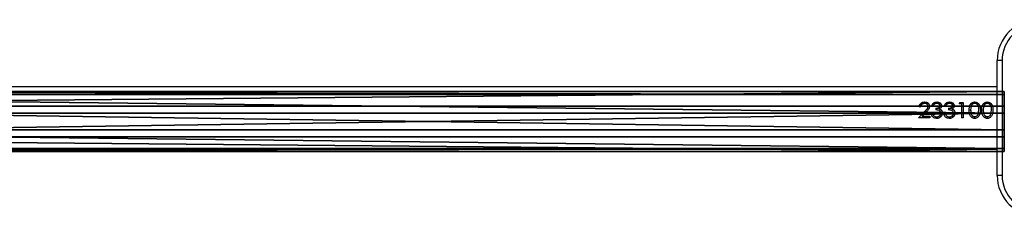
# Model space of a CAD drawing. Units: centimetres. Extents: x -345 to 320, y -177 to 178.
# Drawn here: x -13 to 47, y -5 to 7 of the extents above; entities that cross this region are included whole.
import ezdxf

# ---------------------------------------------------------------- set-up
doc = ezdxf.new("R2010")
doc.units = ezdxf.units.CM
doc.header["$LTSCALE"] = 2.54
doc.layers.get('0').update_dxf_attribs({"true_color": 0xff5454})
doc.layers.add('VP-EQ', color=7, linetype='Continuous', true_color=0x8a3492)

# ---------------------------------------------------------------- blocks, each defined once
blk = doc.blocks.new('Grupuj_30')
at = {"color": 0}
for p, q in [((-2.475, 3.663, 2.337), (97.058, 3.663, 2.337)), ((-2.475, 3.663, 2.337), (97.058, 3.663, 2.337)), ((97.058, 3.484, 0.894), (97.058, 3.663, 2.337)), ((97.058, 3.484, 0.894), (97.058, 3.663, 2.337)), ((97.058, 3.663, 2.337), (97.058, 2.769, 3.484)), ((97.058, 3.663, 2.337), (97.058, 2.769, 3.484)), ((-2.475, 3.484, 0.894), (97.058, 3.484, 0.894)), ((-2.475, 3.484, 0.894), (97.058, 3.484, 0.894)), ((97.058, 2.337), (97.058, 3.484, 0.894)), ((97.058, 2.337), (97.058, 3.484, 0.894)), ((-2.475, 2.769, 3.484), (97.058, 2.769, 3.484)), ((-2.475, 2.769, 3.484), (97.058, 2.769, 3.484)), ((97.058, 2.769, 3.484), (97.058, 1.326, 3.663)), ((97.058, 2.769, 3.484), (97.058, 1.326, 3.663)), ((-2.475, 2.337), (97.058, 2.337)), ((-2.475, 2.337), (97.058, 2.337)), ((97.058, 0.894, 0.179), (97.058, 2.337)), ((97.058, 0.894, 0.179), (97.058, 2.337)), ((-2.475, 1.326, 3.663), (97.058, 1.326, 3.663)), ((-2.475, 1.326, 3.663), (97.058, 1.326, 3.663)), ((97.058, 1.326, 3.663), (97.058, 0.179, 2.769)), ((97.058, 1.326, 3.663), (97.058, 0.179, 2.769)), ((97.058, 0.894, 0.179), (-2.475, 0.894, 0.179)), ((97.058, 0.894, 0.179), (-2.475, 0.894, 0.179)), ((97.058, 0, 1.326), (97.058, 0.894, 0.179)), ((97.058, 0, 1.326), (97.058, 0.894, 0.179)), ((-2.475, 0.179, 2.769), (97.058, 0.179, 2.769)), ((-2.475, 0.179, 2.769), (97.058, 0.179, 2.769)), ((-2.475, 0, 1.326), (97.058, 0, 1.326)), ((-2.475, 0, 1.326), (97.058, 0, 1.326)), ((97.058, 0.179, 2.769), (97.058, 0, 1.326)), ((97.058, 0.179, 2.769), (97.058, 0, 1.326))]:
    blk.add_line(p, q, dxfattribs=at)
mesh = blk.add_polyface(dxfattribs=at)
corners = [(-2.475, 3.663, 2.337), (97.058, 3.484, 0.894), (-2.475, 3.484, 0.894), (97.058, 3.663, 2.337)]
mesh.append_faces([[corners[k] for k in face] for face in [(0, 1, 2), (1, 0, 3)]], dxfattribs={"vtx0": -1, "color": 0})
mesh = blk.add_polyface(dxfattribs=at)
corners = [(-2.475, 2.769, 3.484), (97.058, 3.663, 2.337), (-2.475, 3.663, 2.337), (97.058, 2.769, 3.484)]
mesh.append_faces([[corners[k] for k in face] for face in [(0, 1, 2), (1, 0, 3)]], dxfattribs={"vtx0": -1, "color": 0})
mesh = blk.add_polyface(dxfattribs=at)
corners = [(97.058, 0.894, 0.179), (97.058, 0.179, 2.769), (97.058, 0, 1.326), (97.058, 1.326, 3.663), (97.058, 2.337), (97.058, 2.769, 3.484), (97.058, 3.484, 0.894), (97.058, 3.663, 2.337)]
mesh.append_faces([[corners[k] for k in face] for face in [(0, 1, 2), (5, 6, 7)]], dxfattribs={"vtx0": -1, "color": 0})
mesh.append_faces([[corners[k] for k in face] for face in [(1, 0, 3), (3, 4, 5)]], dxfattribs={"vtx0": -1, "vtx1": -1, "color": 0})
mesh.append_faces([[corners[k] for k in face] for face in [(3, 0, 4), (5, 4, 6)]], dxfattribs={"vtx0": -1, "vtx2": -1, "color": 0})
mesh = blk.add_polyface(dxfattribs=at)
corners = [(-2.475, 3.484, 0.894), (97.058, 2.337), (-2.475, 2.337), (97.058, 3.484, 0.894)]
mesh.append_faces([[corners[k] for k in face] for face in [(0, 1, 2), (1, 0, 3)]], dxfattribs={"vtx0": -1, "color": 0})
mesh = blk.add_polyface(dxfattribs=at)
corners = [(97.058, 1.326, 3.663), (-2.475, 2.769, 3.484), (-2.475, 1.326, 3.663), (97.058, 2.769, 3.484)]
mesh.append_faces([[corners[k] for k in face] for face in [(0, 1, 2), (1, 0, 3)]], dxfattribs={"vtx0": -1, "color": 0})
mesh = blk.add_polyface(dxfattribs=at)
corners = [(97.058, 2.337), (-2.475, 0.894, 0.179), (-2.475, 2.337), (97.058, 0.894, 0.179)]
mesh.append_faces([[corners[k] for k in face] for face in [(0, 1, 2), (1, 0, 3)]], dxfattribs={"vtx0": -1, "color": 0})
mesh = blk.add_polyface(dxfattribs=at)
corners = [(97.058, 0.179, 2.769), (-2.475, 1.326, 3.663), (-2.475, 0.179, 2.769), (97.058, 1.326, 3.663)]
mesh.append_faces([[corners[k] for k in face] for face in [(0, 1, 2), (1, 0, 3)]], dxfattribs={"vtx0": -1, "color": 0})
mesh = blk.add_polyface(dxfattribs=at)
corners = [(97.058, 0, 1.326), (-2.475, 0.894, 0.179), (97.058, 0.894, 0.179), (-2.475, 0, 1.326)]
mesh.append_faces([[corners[k] for k in face] for face in [(0, 1, 2), (1, 0, 3)]], dxfattribs={"vtx0": -1, "color": 0})
mesh = blk.add_polyface(dxfattribs=at)
corners = [(97.058, 0.179, 2.769), (-2.475, 0, 1.326), (97.058, 0, 1.326), (-2.475, 0.179, 2.769)]
mesh.append_faces([[corners[k] for k in face] for face in [(0, 1, 2), (1, 0, 3)]], dxfattribs={"vtx0": -1, "color": 0})
blk = doc.blocks.new('Komponent_61')
at = {"color": 253, "true_color": 0xa8a8a8}
blk.add_blockref('Grupuj_30', (0.703, 2.046, 2.773), dxfattribs=at)
blk = doc.blocks.new('Grupuj_1')
at = {"color": 0}
blk.add_blockref('Komponent_61', (117.281, 2.71, 229.355), dxfattribs=at)
blk = doc.blocks.new('2317_')
at = {"color": 0, "linetype": 'Continuous', "lineweight": 25}
for p, q in [((977.03, 1067.97), (977.03, 1137.97)), ((980.03, 1137.97), (980.03, 1067.97)), ((977.03, 1121.97), (-2.97, 1121.97)), ((930.53, 1109.74), (929.64, 1109.74)), ((932.9, 1112.73), (932.9, 1112.47)), ((935.02, 1110), (935.02, 1109.81)), ((935.92, 1110.07), (935.92, 1109.89)), ((938.23, 1110.45), (937.33, 1110.45)), ((939.76, 1108.89), (939.76, 1107.91)), ((940.31, 1112.73), (940.31, 1112.47)), ((942.06, 1108.49), (942.06, 1108.34)), ((942.33, 1110.42), (942.33, 1110.23)), ((943.23, 1110.42), (943.23, 1110.22)), ((945.92, 1110.45), (945.02, 1110.45)), ((947.46, 1108.89), (947.46, 1107.91)), ((948, 1112.73), (948, 1112.47)), ((949.75, 1108.49), (949.75, 1108.34)), ((950.02, 1110.42), (950.02, 1110.23)), ((950.92, 1110.42), (950.92, 1110.22)), ((953.87, 1111.61), (954.45, 1112.51)), ((955.41, 1111.61), (953.87, 1111.61)), ((954.02, 1111.61), (954.45, 1112.26)), ((954.45, 1112.51), (956.3, 1112.51)), ((954.45, 1112.51), (954.45, 1112.26)), ((954.45, 1112.26), (956.3, 1112.26)), ((955.41, 1111.61), (955.41, 1102.97)), ((956.3, 1112.51), (956.3, 1102.97)), ((960.02, 1107.9), (960.02, 1107.77)), ((960.92, 1107.78), (960.92, 1107.91)), ((963.36, 1112.73), (963.36, 1112.47)), ((965.54, 1105.45), (965.92, 1107.91)), ((965.92, 1107.78), (965.92, 1107.91)), ((966.82, 1107.9), (966.82, 1107.77)), ((967.71, 1107.9), (967.71, 1107.77)), ((968.61, 1107.78), (968.61, 1107.91)), ((971.06, 1112.73), (971.06, 1112.47)), ((973.23, 1105.45), (973.61, 1107.91)), ((973.61, 1107.78), (973.61, 1107.91)), ((974.51, 1107.9), (974.51, 1107.77)), ((929.25, 1102.97), (933.13, 1107.07)), ((929.25, 1102.97), (933.13, 1106.96)), ((936.05, 1102.97), (929.25, 1102.97)), ((933.89, 1106.64), (931.39, 1103.99)), ((931.39, 1103.99), (936.05, 1103.99)), ((931.39, 1103.99), (931.39, 1103.96)), ((931.39, 1103.96), (936.05, 1103.96)), ((933.13, 1107.07), (933.13, 1106.96)), ((936.05, 1103.99), (936.05, 1102.97)), ((936.94, 1105.65), (937.84, 1105.65)), ((936.94, 1105.58), (937.84, 1105.58)), ((937.84, 1105.65), (937.84, 1105.58)), ((938.62, 1104.28), (938.62, 1104.24)), ((940.28, 1102.71), (940.28, 1102.72)), ((940.3, 1103.74), (940.3, 1103.71)), ((942.84, 1105.84), (942.84, 1105.76)), ((943.14, 1107.66), (943.14, 1107.54)), ((943.74, 1105.92), (943.74, 1105.85)), ((944.64, 1105.65), (945.53, 1105.65)), ((944.64, 1105.58), (945.53, 1105.58)), ((945.53, 1105.65), (945.53, 1105.58)), ((946.32, 1104.28), (946.32, 1104.24)), ((947.97, 1102.71), (947.97, 1102.72)), ((947.99, 1103.74), (947.99, 1103.71)), ((950.53, 1105.84), (950.53, 1105.76)), ((950.83, 1107.66), (950.83, 1107.54)), ((951.43, 1105.92), (951.43, 1105.85)), ((956.3, 1102.97), (955.41, 1102.97)), ((963.36, 1102.71), (963.36, 1102.72)), ((963.39, 1103.71), (963.39, 1103.74)), ((965.54, 1105.38), (965.92, 1107.78)), ((965.54, 1105.38), (965.54, 1105.45)), ((971.06, 1102.71), (971.06, 1102.72)), ((971.09, 1103.71), (971.09, 1103.74)), ((973.23, 1105.38), (973.61, 1107.78)), ((973.23, 1105.38), (973.23, 1105.45)), ((-2.97, 1083.97), (977.03, 1083.97)), ((977.03, 1067.97), (977.03, 1067.97))]:
    blk.add_line(p, q, dxfattribs=at)
at = {"color": 0, "linetype": 'Continuous', "lineweight": 25, "flags": 128}
for points in [[(980.03, 1137.97), (979.44, 1137.97), (978.88, 1137.97), (978.36, 1137.97), (977.91, 1137.97), (977.53, 1137.97), (977.26, 1137.97), (977.09, 1137.97), (977.03, 1137.97)], [(980.03, 1067.97), (979.44, 1067.97), (978.88, 1067.97), (978.36, 1067.97), (977.91, 1067.97), (977.53, 1067.97), (977.26, 1067.97), (977.09, 1067.97), (977.03, 1067.97)]]:
    blk.add_lwpolyline(points, dxfattribs=at)
at = {"color": 0, "linetype": 'Continuous', "lineweight": 25}
for centre, radius, start, end in [((1002.03, 1137.97), 25, 90, 180), ((1002.03, 1137.97), 22, 90, 180), ((1002.03, 1067.97), 25, 180, 270), ((1002.03, 1067.97), 25, 180, 270), ((1002.03, 1067.97), 22, 180, 270)]:
    blk.add_arc(centre, radius, start, end, dxfattribs=at)
for points, knots in [([(929.64, 1109.74), (929.68, 1110.14), (929.78, 1110.94), (930.39, 1111.78), (931.05, 1112.27), (931.81, 1112.64), (932.46, 1112.7), (932.9, 1112.73)], [0, 0, 0, 0, 0.250467, 0.499726, 0.625125, 0.749922, 1, 1, 1, 1]), ([(929.67, 1109.74), (929.71, 1110.07), (929.78, 1110.59), (930.15, 1111.22), (930.55, 1111.67), (931.05, 1112.02), (931.81, 1112.39), (932.46, 1112.44), (932.9, 1112.47)], [0, 0, 0, 0, 0.216294, 0.345627, 0.475489, 0.606067, 0.737459, 1, 1, 1, 1]), ([(932.85, 1111.84), (932.55, 1111.81), (932.09, 1111.78), (931.55, 1111.52), (931.19, 1111.26), (930.91, 1110.94), (930.64, 1110.44), (930.58, 1110.02), (930.53, 1109.74)], [0, 0, 0, 0, 0.2493406, 0.3744884, 0.4996511, 0.6248179, 0.7500389, 1, 1, 1, 1]), ([(935.02, 1110), (935.01, 1110.13), (935, 1110.38), (934.82, 1110.86), (934.39, 1111.36), (933.68, 1111.77), (933.13, 1111.82), (932.85, 1111.84)], [0, 0, 0, 0, 0.125402, 0.250746, 0.500397, 0.750048, 1, 1, 1, 1]), ([(932.9, 1112.73), (933.29, 1112.7), (933.89, 1112.66), (934.6, 1112.34), (935.2, 1111.9), (935.79, 1111.16), (935.88, 1110.44), (935.92, 1110.07)], [0, 0, 0, 0, 0.249897, 0.375271, 0.500631, 0.750369, 1, 1, 1, 1]), ([(932.9, 1112.47), (933.29, 1112.45), (933.89, 1112.41), (934.6, 1112.1), (935.2, 1111.67), (935.79, 1110.95), (935.88, 1110.24), (935.92, 1109.89)], [0, 0, 0, 0, 0.253007, 0.379351, 0.50503, 0.753492, 1, 1, 1, 1]), ([(933.13, 1107.07), (933.55, 1107.5), (934.18, 1108.15), (934.91, 1109.13), (934.98, 1109.71), (935.02, 1110)], [0, 0, 0, 0, 0.501099, 0.750982, 1, 1, 1, 1]), ([(933.13, 1106.96), (933.55, 1107.38), (934.18, 1108.01), (934.91, 1108.97), (934.98, 1109.53), (935.02, 1109.81)], [0, 0, 0, 0, 0.503026, 0.752739, 1, 1, 1, 1]), ([(935.92, 1110.07), (935.89, 1109.74), (935.82, 1109.08), (935.09, 1107.9), (934.37, 1107.14), (933.89, 1106.64)], [0, 0, 0, 0, 0.249509, 0.499245, 1, 1, 1, 1]), ([(937.33, 1110.45), (937.43, 1110.76), (937.63, 1111.39), (938.3, 1112.15), (939.23, 1112.65), (939.95, 1112.7), (940.31, 1112.73)], [0, 0, 0, 0, 0.25046, 0.500281, 0.750037, 1, 1, 1, 1]), ([(937.41, 1110.45), (937.49, 1110.69), (937.67, 1111.23), (938.31, 1111.91), (939.24, 1112.4), (939.95, 1112.45), (940.31, 1112.47)], [0, 0, 0, 0, 0.203764, 0.466917, 0.732524, 1, 1, 1, 1]), ([(940.32, 1111.84), (940.08, 1111.82), (939.62, 1111.79), (938.98, 1111.5), (938.52, 1111.03), (938.32, 1110.64), (938.23, 1110.45)], [0, 0, 0, 0, 0.250072, 0.499565, 0.749427, 1, 1, 1, 1]), ([(939.76, 1108.89), (940.05, 1108.9), (940.61, 1108.93), (941.28, 1109.15), (941.77, 1109.41), (942.07, 1109.69), (942.25, 1109.98), (942.32, 1110.23), (942.32, 1110.36), (942.33, 1110.42)], [0, 0, 0, 0, 0.250144, 0.500088, 0.625169, 0.750066, 0.874836, 0.937386, 1, 1, 1, 1]), ([(939.76, 1108.74), (940.04, 1108.75), (940.61, 1108.77), (941.28, 1108.98), (941.77, 1109.24), (942.07, 1109.51), (942.25, 1109.79), (942.32, 1110.04), (942.32, 1110.16), (942.33, 1110.23)], [0, 0, 0, 0, 0.2523251, 0.5038489, 0.6291824, 0.7535826, 0.8769267, 0.9384763, 1, 1, 1, 1]), ([(942.84, 1105.84), (942.83, 1106.01), (942.8, 1106.36), (942.56, 1106.82), (942.23, 1107.22), (941.66, 1107.62), (940.8, 1107.84), (940.11, 1107.89), (939.76, 1107.91)], [0, 0, 0, 0, 0.12496, 0.249932, 0.375445, 0.500031, 0.749411, 1, 1, 1, 1]), ([(940.31, 1112.73), (940.67, 1112.7), (941.39, 1112.64), (942.2, 1112.24), (942.7, 1111.79), (942.99, 1111.38), (943.15, 1110.99), (943.21, 1110.67), (943.22, 1110.5), (943.23, 1110.42)], [0, 0, 0, 0, 0.249614, 0.499112, 0.624301, 0.749482, 0.874648, 0.937304, 1, 1, 1, 1]), ([(940.31, 1112.47), (940.67, 1112.45), (941.39, 1112.39), (942.19, 1112), (942.7, 1111.56), (942.99, 1111.16), (943.15, 1110.78), (943.21, 1110.46), (943.22, 1110.3), (943.23, 1110.22)], [0, 0, 0, 0, 0.252443, 0.503378, 0.628365, 0.752674, 0.876419, 0.938211, 1, 1, 1, 1]), ([(942.33, 1110.42), (942.32, 1110.53), (942.3, 1110.75), (942.15, 1111.05), (941.93, 1111.3), (941.57, 1111.57), (941.03, 1111.8), (940.55, 1111.83), (940.32, 1111.84)], [0, 0, 0, 0, 0.124989, 0.249965, 0.375097, 0.500341, 0.749865, 1, 1, 1, 1]), ([(943.23, 1110.42), (943.21, 1110.23), (943.19, 1109.85), (942.94, 1109.3), (942.62, 1108.91), (942.31, 1108.65), (942.14, 1108.54), (942.06, 1108.49)], [0, 0, 0, 0, 0.249946, 0.499684, 0.749543, 0.874741, 1, 1, 1, 1]), ([(942.06, 1108.49), (942.27, 1108.38), (942.68, 1108.18), (942.99, 1107.84), (943.14, 1107.66)], [0, 0, 0, 0, 0.500083, 1, 1, 1, 1]), ([(942.06, 1108.34), (942.27, 1108.24), (942.68, 1108.04), (942.99, 1107.71), (943.14, 1107.54)], [0, 0, 0, 0, 0.501709, 1, 1, 1, 1]), ([(945.02, 1110.45), (945.12, 1110.76), (945.32, 1111.39), (945.99, 1112.15), (946.93, 1112.65), (947.64, 1112.7), (948, 1112.73)], [0, 0, 0, 0, 0.25046, 0.500281, 0.750037, 1, 1, 1, 1]), ([(945.1, 1110.45), (945.18, 1110.69), (945.37, 1111.23), (946, 1111.91), (946.93, 1112.4), (947.64, 1112.45), (948, 1112.47)], [0, 0, 0, 0, 0.203764, 0.466917, 0.732524, 1, 1, 1, 1]), ([(948.01, 1111.84), (947.78, 1111.82), (947.31, 1111.79), (946.68, 1111.5), (946.21, 1111.03), (946.02, 1110.64), (945.92, 1110.45)], [0, 0, 0, 0, 0.250072, 0.499565, 0.749427, 1, 1, 1, 1]), ([(947.46, 1108.89), (947.74, 1108.9), (948.3, 1108.93), (948.97, 1109.15), (949.46, 1109.41), (949.77, 1109.69), (949.94, 1109.98), (950.01, 1110.23), (950.02, 1110.36), (950.02, 1110.42)], [0, 0, 0, 0, 0.250144, 0.500088, 0.625169, 0.750066, 0.874836, 0.937386, 1, 1, 1, 1]), ([(947.46, 1108.74), (947.74, 1108.75), (948.3, 1108.77), (948.97, 1108.98), (949.46, 1109.24), (949.77, 1109.51), (949.94, 1109.79), (950.01, 1110.04), (950.02, 1110.16), (950.02, 1110.23)], [0, 0, 0, 0, 0.252325, 0.503849, 0.629182, 0.753583, 0.876927, 0.938476, 1, 1, 1, 1]), ([(950.53, 1105.84), (950.52, 1106.01), (950.49, 1106.36), (950.25, 1106.82), (949.92, 1107.22), (949.35, 1107.62), (948.49, 1107.84), (947.8, 1107.89), (947.46, 1107.91)], [0, 0, 0, 0, 0.12496, 0.249932, 0.375445, 0.500031, 0.749411, 1, 1, 1, 1]), ([(948, 1112.73), (948.36, 1112.7), (949.08, 1112.64), (949.89, 1112.24), (950.39, 1111.79), (950.68, 1111.38), (950.84, 1110.99), (950.91, 1110.67), (950.91, 1110.5), (950.92, 1110.42)], [0, 0, 0, 0, 0.249614, 0.499112, 0.624301, 0.749482, 0.874648, 0.937304, 1, 1, 1, 1]), ([(948, 1112.47), (948.36, 1112.45), (949.08, 1112.39), (949.89, 1112), (950.39, 1111.56), (950.68, 1111.16), (950.84, 1110.78), (950.91, 1110.46), (950.91, 1110.3), (950.92, 1110.22)], [0, 0, 0, 0, 0.252443, 0.503378, 0.628365, 0.752674, 0.876419, 0.938211, 1, 1, 1, 1]), ([(950.02, 1110.42), (950.01, 1110.53), (949.99, 1110.75), (949.85, 1111.05), (949.62, 1111.3), (949.27, 1111.57), (948.72, 1111.8), (948.25, 1111.83), (948.01, 1111.84)], [0, 0, 0, 0, 0.124989, 0.249965, 0.375097, 0.500341, 0.749865, 1, 1, 1, 1]), ([(950.92, 1110.42), (950.91, 1110.23), (950.88, 1109.85), (950.64, 1109.3), (950.32, 1108.91), (950.01, 1108.65), (949.84, 1108.54), (949.75, 1108.49)], [0, 0, 0, 0, 0.249946, 0.499684, 0.749543, 0.874741, 1, 1, 1, 1]), ([(949.75, 1108.49), (949.96, 1108.38), (950.37, 1108.18), (950.68, 1107.84), (950.83, 1107.66)], [0, 0, 0, 0, 0.500083, 1, 1, 1, 1]), ([(949.75, 1108.34), (949.96, 1108.24), (950.37, 1108.04), (950.68, 1107.71), (950.83, 1107.54)], [0, 0, 0, 0, 0.501709, 1, 1, 1, 1]), ([(960.02, 1107.9), (960.03, 1108.46), (960.06, 1109.58), (960.42, 1110.9), (961.04, 1111.8), (961.68, 1112.32), (962.48, 1112.67), (963.07, 1112.71), (963.36, 1112.73)], [0, 0, 0, 0, 0.2500992, 0.4991303, 0.6244515, 0.7487576, 0.8738195, 1, 1, 1, 1]), ([(960.02, 1107.77), (960.03, 1108.32), (960.06, 1109.41), (960.42, 1110.7), (961.04, 1111.57), (961.69, 1112.08), (962.49, 1112.42), (963.07, 1112.46), (963.36, 1112.47)], [0, 0, 0, 0, 0.247993, 0.4956969, 0.6206329, 0.7462782, 0.8729251, 1, 1, 1, 1]), ([(963.36, 1102.71), (963.07, 1102.73), (962.49, 1102.78), (961.69, 1103.18), (961.04, 1103.78), (960.43, 1104.78), (960.06, 1106.21), (960.03, 1107.34), (960.02, 1107.9)], [0, 0, 0, 0, 0.125, 0.250058, 0.375025, 0.50018, 0.749718, 1, 1, 1, 1]), ([(963.39, 1111.84), (963.16, 1111.82), (962.71, 1111.78), (962.1, 1111.47), (961.61, 1111.02), (961.17, 1110.28), (960.99, 1109.43), (960.93, 1108.57), (960.92, 1108.13), (960.92, 1107.91)], [0, 0, 0, 0, 0.125086, 0.250179, 0.375264, 0.500355, 0.749821, 0.874911, 1, 1, 1, 1]), ([(960.92, 1107.91), (960.93, 1107.47), (960.94, 1106.58), (961.17, 1105.46), (961.61, 1104.65), (962.1, 1104.16), (962.71, 1103.81), (963.16, 1103.76), (963.39, 1103.74)], [0, 0, 0, 0, 0.250084, 0.499579, 0.624687, 0.749788, 0.874898, 1, 1, 1, 1]), ([(963.36, 1112.73), (963.66, 1112.71), (964.25, 1112.67), (965.06, 1112.33), (965.71, 1111.81), (966.35, 1110.91), (966.77, 1109.59), (966.8, 1108.47), (966.82, 1107.9)], [0, 0, 0, 0, 0.124996, 0.250074, 0.375108, 0.500225, 0.74975, 1, 1, 1, 1]), ([(963.36, 1112.47), (963.66, 1112.46), (964.25, 1112.42), (965.05, 1112.08), (965.71, 1111.57), (966.35, 1110.71), (966.77, 1109.42), (966.8, 1108.32), (966.82, 1107.77)], [0, 0, 0, 0, 0.127086, 0.253712, 0.379411, 0.504351, 0.752102, 1, 1, 1, 1]), ([(966.82, 1107.9), (966.8, 1107.33), (966.77, 1106.19), (966.35, 1104.77), (965.71, 1103.77), (965.05, 1103.18), (964.25, 1102.78), (963.66, 1102.73), (963.36, 1102.71)], [0, 0, 0, 0, 0.2502542, 0.4997512, 0.6248483, 0.7499127, 0.8750133, 1, 1, 1, 1]), ([(965.92, 1107.91), (965.91, 1108.35), (965.88, 1109.22), (965.6, 1110.27), (965.17, 1111.01), (964.69, 1111.46), (964.08, 1111.77), (963.62, 1111.82), (963.39, 1111.84)], [0, 0, 0, 0, 0.249996, 0.499593, 0.624698, 0.749795, 0.874901, 1, 1, 1, 1]), ([(967.71, 1107.9), (967.73, 1108.46), (967.75, 1109.58), (968.11, 1110.9), (968.73, 1111.8), (969.37, 1112.32), (970.17, 1112.67), (970.76, 1112.71), (971.06, 1112.73)], [0, 0, 0, 0, 0.2500992, 0.4991303, 0.6244515, 0.7487576, 0.8738195, 1, 1, 1, 1]), ([(967.71, 1107.77), (967.73, 1108.32), (967.75, 1109.41), (968.11, 1110.7), (968.73, 1111.57), (969.38, 1112.08), (970.18, 1112.42), (970.76, 1112.46), (971.06, 1112.47)], [0, 0, 0, 0, 0.247993, 0.4956969, 0.6206329, 0.7462782, 0.8729251, 1, 1, 1, 1]), ([(971.06, 1102.71), (970.76, 1102.73), (970.18, 1102.78), (969.38, 1103.18), (968.73, 1103.78), (968.12, 1104.78), (967.75, 1106.21), (967.73, 1107.34), (967.71, 1107.9)], [0, 0, 0, 0, 0.125, 0.250058, 0.375025, 0.50018, 0.749718, 1, 1, 1, 1]), ([(971.09, 1111.84), (970.86, 1111.82), (970.4, 1111.78), (969.79, 1111.47), (969.3, 1111.02), (968.86, 1110.28), (968.69, 1109.43), (968.62, 1108.57), (968.61, 1108.13), (968.61, 1107.91)], [0, 0, 0, 0, 0.125086, 0.250179, 0.375264, 0.500355, 0.749821, 0.874911, 1, 1, 1, 1]), ([(968.61, 1107.91), (968.62, 1107.47), (968.63, 1106.58), (968.86, 1105.46), (969.3, 1104.65), (969.79, 1104.16), (970.4, 1103.81), (970.86, 1103.76), (971.09, 1103.74)], [0, 0, 0, 0, 0.250084, 0.499579, 0.624687, 0.749788, 0.874898, 1, 1, 1, 1]), ([(971.06, 1112.73), (971.35, 1112.71), (971.94, 1112.67), (972.75, 1112.33), (973.41, 1111.81), (974.04, 1110.91), (974.46, 1109.59), (974.49, 1108.47), (974.51, 1107.9)], [0, 0, 0, 0, 0.124996, 0.2500744, 0.3751077, 0.5002248, 0.7497496, 1, 1, 1, 1]), ([(971.06, 1112.47), (971.35, 1112.46), (971.94, 1112.42), (972.74, 1112.08), (973.41, 1111.57), (974.04, 1110.71), (974.46, 1109.42), (974.49, 1108.32), (974.51, 1107.77)], [0, 0, 0, 0, 0.127086, 0.253712, 0.379411, 0.504351, 0.752102, 1, 1, 1, 1]), ([(974.51, 1107.9), (974.49, 1107.33), (974.46, 1106.19), (974.04, 1104.77), (973.41, 1103.77), (972.74, 1103.18), (971.94, 1102.78), (971.35, 1102.73), (971.06, 1102.71)], [0, 0, 0, 0, 0.250254, 0.499751, 0.624848, 0.749913, 0.875013, 1, 1, 1, 1]), ([(973.61, 1107.91), (973.6, 1108.35), (973.57, 1109.22), (973.29, 1110.27), (972.86, 1111.01), (972.38, 1111.46), (971.77, 1111.77), (971.32, 1111.82), (971.09, 1111.84)], [0, 0, 0, 0, 0.249996, 0.499593, 0.624698, 0.749795, 0.874901, 1, 1, 1, 1]), ([(940.28, 1102.71), (939.87, 1102.74), (939.25, 1102.79), (938.51, 1103.14), (937.85, 1103.62), (937.23, 1104.47), (937.04, 1105.25), (936.94, 1105.65)], [0, 0, 0, 0, 0.2503662, 0.3758961, 0.5009953, 0.7484307, 1, 1, 1, 1]), ([(937.84, 1105.65), (937.92, 1105.39), (938.08, 1104.88), (938.44, 1104.48), (938.62, 1104.28)], [0, 0, 0, 0, 0.5011602, 1, 1, 1, 1]), ([(937.84, 1105.58), (937.92, 1105.33), (938.08, 1104.83), (938.44, 1104.44), (938.62, 1104.24)], [0, 0, 0, 0, 0.4995138, 1, 1, 1, 1]), ([(938.62, 1104.28), (938.88, 1104.11), (939.39, 1103.78), (939.99, 1103.75), (940.3, 1103.74)], [0, 0, 0, 0, 0.499296, 1, 1, 1, 1]), ([(938.62, 1104.24), (938.88, 1104.08), (939.39, 1103.76), (939.99, 1103.73), (940.3, 1103.71)], [0, 0, 0, 0, 0.497969, 1, 1, 1, 1]), ([(940.28, 1102.72), (939.86, 1102.73), (939.39, 1102.75), (938.96, 1102.95), (938.91, 1102.97)], [0, 0, 0, 0, 0.871114, 1, 1, 1, 1]), ([(943.74, 1105.92), (943.68, 1105.49), (943.57, 1104.62), (942.75, 1103.53), (941.6, 1102.82), (940.72, 1102.75), (940.28, 1102.71)], [0, 0, 0, 0, 0.249656, 0.499696, 0.749801, 1, 1, 1, 1]), ([(941.67, 1102.98), (941.64, 1102.96), (941.23, 1102.72), (940.73, 1102.72), (940.28, 1102.72)], [0, 0, 0, 0, 0.079404, 1, 1, 1, 1]), ([(940.3, 1103.74), (940.6, 1103.75), (941.22, 1103.79), (941.92, 1104.15), (942.37, 1104.58), (942.64, 1104.95), (942.81, 1105.38), (942.83, 1105.69), (942.84, 1105.84)], [0, 0, 0, 0, 0.2500902, 0.4993748, 0.6246325, 0.7498073, 0.8748973, 1, 1, 1, 1]), ([(940.3, 1103.71), (940.6, 1103.73), (941.22, 1103.77), (941.92, 1104.12), (942.37, 1104.53), (942.64, 1104.9), (942.81, 1105.32), (942.83, 1105.62), (942.84, 1105.76)], [0, 0, 0, 0, 0.252843, 0.503631, 0.628742, 0.753122, 0.876748, 1, 1, 1, 1]), ([(943.14, 1107.66), (943.32, 1107.4), (943.66, 1106.87), (943.71, 1106.24), (943.74, 1105.92)], [0, 0, 0, 0, 0.499979, 1, 1, 1, 1]), ([(943.14, 1107.54), (943.32, 1107.28), (943.66, 1106.77), (943.71, 1106.16), (943.74, 1105.85)], [0, 0, 0, 0, 0.501321, 1, 1, 1, 1]), ([(947.97, 1102.71), (947.56, 1102.74), (946.94, 1102.79), (946.2, 1103.14), (945.54, 1103.62), (944.93, 1104.47), (944.73, 1105.25), (944.64, 1105.65)], [0, 0, 0, 0, 0.2503662, 0.3758961, 0.5009953, 0.7484307, 1, 1, 1, 1]), ([(945.53, 1105.65), (945.61, 1105.39), (945.78, 1104.88), (946.14, 1104.48), (946.32, 1104.28)], [0, 0, 0, 0, 0.50116, 1, 1, 1, 1]), ([(945.53, 1105.58), (945.61, 1105.33), (945.78, 1104.83), (946.14, 1104.44), (946.32, 1104.24)], [0, 0, 0, 0, 0.499514, 1, 1, 1, 1]), ([(946.32, 1104.28), (946.57, 1104.11), (947.08, 1103.78), (947.68, 1103.75), (947.99, 1103.74)], [0, 0, 0, 0, 0.499296, 1, 1, 1, 1]), ([(946.32, 1104.24), (946.57, 1104.08), (947.08, 1103.76), (947.68, 1103.73), (947.99, 1103.71)], [0, 0, 0, 0, 0.497969, 1, 1, 1, 1]), ([(947.97, 1102.72), (947.56, 1102.73), (947.08, 1102.75), (946.66, 1102.95), (946.6, 1102.97)], [0, 0, 0, 0, 0.871114, 1, 1, 1, 1]), ([(951.43, 1105.92), (951.37, 1105.49), (951.26, 1104.62), (950.45, 1103.53), (949.29, 1102.82), (948.41, 1102.75), (947.97, 1102.71)], [0, 0, 0, 0, 0.2496561, 0.4996964, 0.7498006, 1, 1, 1, 1]), ([(949.36, 1102.98), (949.33, 1102.96), (948.92, 1102.72), (948.43, 1102.72), (947.97, 1102.72)], [0, 0, 0, 0, 0.0794041, 1, 1, 1, 1]), ([(947.99, 1103.74), (948.3, 1103.75), (948.91, 1103.79), (949.62, 1104.15), (950.06, 1104.58), (950.33, 1104.95), (950.5, 1105.38), (950.52, 1105.69), (950.53, 1105.84)], [0, 0, 0, 0, 0.25009, 0.499375, 0.624633, 0.749807, 0.874897, 1, 1, 1, 1]), ([(947.99, 1103.71), (948.3, 1103.73), (948.91, 1103.77), (949.61, 1104.12), (950.06, 1104.53), (950.33, 1104.9), (950.5, 1105.32), (950.52, 1105.62), (950.53, 1105.76)], [0, 0, 0, 0, 0.252843, 0.503631, 0.628742, 0.753122, 0.876748, 1, 1, 1, 1]), ([(950.83, 1107.66), (951.01, 1107.4), (951.36, 1106.87), (951.41, 1106.24), (951.43, 1105.92)], [0, 0, 0, 0, 0.499979, 1, 1, 1, 1]), ([(950.83, 1107.54), (951.01, 1107.28), (951.36, 1106.77), (951.41, 1106.16), (951.43, 1105.85)], [0, 0, 0, 0, 0.501321, 1, 1, 1, 1]), ([(960.92, 1107.78), (960.93, 1107.35), (960.94, 1106.48), (961.17, 1105.39), (961.61, 1104.6), (962.1, 1104.12), (962.71, 1103.79), (963.16, 1103.74), (963.39, 1103.71)], [0, 0, 0, 0, 0.247925, 0.495614, 0.62044, 0.746118, 0.872734, 1, 1, 1, 1]), ([(963.36, 1102.72), (963.07, 1102.73), (962.66, 1102.74), (962.3, 1102.93), (962.2, 1102.98)], [0, 0, 0, 0, 0.721871, 1, 1, 1, 1]), ([(964.54, 1102.98), (964.44, 1102.93), (964.08, 1102.74), (963.66, 1102.73), (963.36, 1102.72)], [0, 0, 0, 0, 0.277942, 1, 1, 1, 1]), ([(963.39, 1103.74), (963.64, 1103.76), (964.13, 1103.81), (964.77, 1104.21), (965.26, 1104.77), (965.45, 1105.22), (965.54, 1105.45)], [0, 0, 0, 0, 0.249622, 0.499568, 0.749526, 1, 1, 1, 1]), ([(963.39, 1103.71), (963.64, 1103.74), (964.13, 1103.79), (964.77, 1104.17), (965.26, 1104.72), (965.45, 1105.16), (965.54, 1105.38)], [0, 0, 0, 0, 0.25218, 0.503214, 0.752179, 1, 1, 1, 1]), ([(968.61, 1107.78), (968.62, 1107.35), (968.63, 1106.48), (968.86, 1105.39), (969.3, 1104.6), (969.79, 1104.12), (970.4, 1103.79), (970.86, 1103.74), (971.09, 1103.71)], [0, 0, 0, 0, 0.247925, 0.495614, 0.62044, 0.746118, 0.872734, 1, 1, 1, 1]), ([(971.06, 1102.72), (970.76, 1102.73), (970.35, 1102.74), (969.99, 1102.93), (969.89, 1102.98)], [0, 0, 0, 0, 0.721871, 1, 1, 1, 1]), ([(972.23, 1102.98), (972.13, 1102.93), (971.77, 1102.74), (971.35, 1102.73), (971.06, 1102.72)], [0, 0, 0, 0, 0.277942, 1, 1, 1, 1]), ([(971.09, 1103.74), (971.33, 1103.76), (971.82, 1103.81), (972.46, 1104.21), (972.95, 1104.77), (973.14, 1105.22), (973.23, 1105.45)], [0, 0, 0, 0, 0.249622, 0.499568, 0.749526, 1, 1, 1, 1]), ([(971.09, 1103.71), (971.33, 1103.74), (971.82, 1103.79), (972.46, 1104.17), (972.95, 1104.72), (973.14, 1105.16), (973.23, 1105.38)], [0, 0, 0, 0, 0.2521797, 0.5032139, 0.7521786, 1, 1, 1, 1])]:
    blk.add_open_spline(points, degree=3, knots=knots, dxfattribs=at)
blk = doc.blocks.new('2317_2D')
at = {"color": 0, "xscale": 0.1, "yscale": 0.1, "zscale": 0.1}
blk.add_blockref('2317_', (461.116, 170.377), dxfattribs=at)

msp = doc.modelspace()

# ---------------------------------------------------------------- block references
at = {"color": 0}
msp.add_blockref('Grupuj_1', (-168.013, -6.137), dxfattribs=at)
at = {"layer": 'VP-EQ', "color": 0}
msp.add_blockref('2317_2D', (-512.221, -280.008), dxfattribs=at)

doc.saveas('drawing.dxf')
